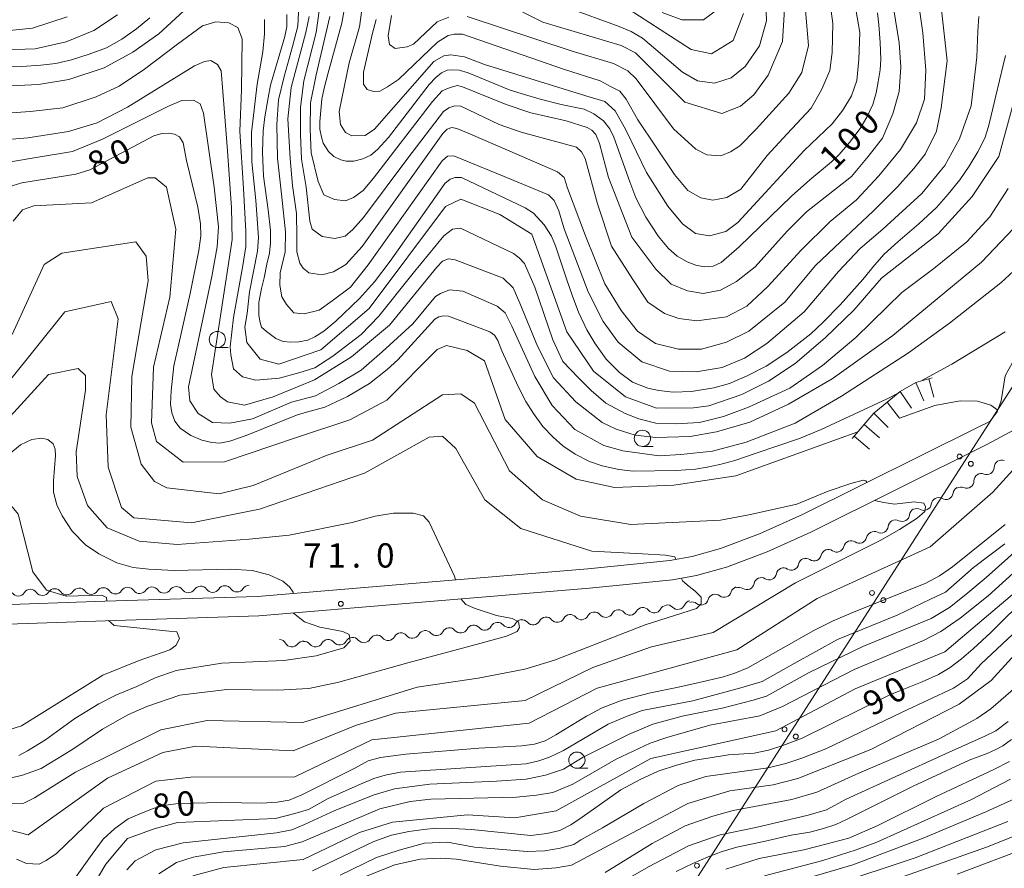
# Model space of a CAD drawing. Units: millimetres. Extents: x -70000 to -68000, y 30000 to 31500.
# Drawn here: x -68736 to -68584, y 30952 to 31083 of the extents above; entities that cross this region are included whole.
import ezdxf

# ---------------------------------------------------------------- set-up
doc = ezdxf.new("R2010")
doc.units = ezdxf.units.MM
for name, color, linetype, lineweight in [('210100_道路縁（街区線）', 7, 'Continuous', 15), ('426500_送電線', 7, 'Continuous', 9), ('510200_一条河川、細流', 7, 'Continuous', 15), ('633100_広葉樹林', 7, 'Continuous', 9), ('710100_等高線（計曲線）', 7, 'Continuous', 20), ('710107_等高線（計曲線）（注記）', 7, 'Continuous', 0), ('710200_等高線（主曲線）', 7, 'Continuous', 9), ('720111_土がけ（崩土）上', 7, 'Continuous', 9), ('720199_土がけ（崩土）中', 7, 'Continuous', 9), ('731200_図化機測定による標高点', 7, 'Continuous', 20), ('731207_図化機測定による標高点（注記）', 7, 'Continuous', 20)]:
    doc.layers.add(name, color=color, linetype=linetype, lineweight=lineweight)
doc.styles.add('Style-WORKING', font='txt')

msp = doc.modelspace()

# ---------------------------------------------------------------- linework, layer by layer
at = {"layer": '210100_道路縁（街区線）', "flags": 128}
for points in [[(-68566.17, 31036.22), (-68580.11, 31031.86), (-68581.89, 31030.96), (-68583.17, 31029.73), (-68584.27, 31027.71), (-68584.93, 31023.84), (-68585.51, 31022.11), (-68586.63, 31020.66), (-68588.43, 31019.78), (-68615.55, 31006.29), (-68622.16, 31003.29), (-68628.17, 31001.04), (-68632.57, 30999.79), (-68636.02, 30999.21), (-68648.67, 30997.93), (-68676.33, 30995.59), (-68699.58, 30993.64), (-68723.14, 30992.9), (-68758.02, 30991.7), (-68765.72, 30990.63), (-68768.27, 30990)], [(-68587.09, 31017.1), (-68579.37, 31021.28), (-68576.63, 31022.47), (-68563.18, 31026.67)], [(-68587.09, 31017.1), (-68614.26, 31003.58), (-68621.01, 31000.52), (-68627.24, 30998.18), (-68631.91, 30996.86), (-68635.61, 30996.23), (-68648.39, 30994.94), (-68676.08, 30992.6), (-68699.4, 30990.64), (-68723.04, 30989.9), (-68757.76, 30988.71), (-68765.15, 30987.68), (-68768.27, 30986.92)]]:
    msp.add_lwpolyline(points, dxfattribs=at)
at = {"layer": '426500_送電線'}
msp.add_line((-68489.18, 31172.47), (-68682.08, 30871.88), dxfattribs=at)
for centre in [(-68591.317, 31015.23), (-68589.578, 31014.107), (-68604.819, 30994.189), (-68603.08, 30993.067), (-68618.322, 30973.149), (-68616.582, 30972.027), (-68631.824, 30952.109)]:
    msp.add_circle(centre, 0.375, dxfattribs=at)
at = {"layer": '510200_一条河川、細流', "extrusion": (0, 0, -1)}
for centre, start, end in [((68584.853382, 31013.558975), 0.09755, 56.267911), ((68584.887215, 31013.570905), 58.276397, 114.446758), ((68587.972044, 31011.476562), 0.09755, 56.267911), ((68587.972044, 31011.476562), 56.267911, 112.438272), ((68591.205777, 31009.435418), 7.29191, 63.462272), ((68591.090706, 31009.394148), 56.267911, 112.438272), ((68594.560678, 31007.759967), 7.29191, 63.462272), ((68594.560678, 31007.759967), 63.462272, 119.632633), ((68597.914429, 31006.130109), 5.274867, 61.445228), ((68597.91558, 31006.084515), 63.462272, 119.632633), ((68601.208281, 31004.337614), 5.274867, 61.445228), ((68601.208281, 31004.337614), 61.445228, 117.615589), ((68604.502133, 31002.545119), 61.445228, 117.615589), ((68608.057433, 31001.126534), 12.535422, 68.705783), ((68608.057433, 31001.126534), 68.705783, 124.876144), ((68604.563453, 31002.488373), 12.535422, 68.705783), ((68611.551413, 30999.764694), 12.535422, 68.705783), ((68611.551413, 30999.764694), 68.705783, 124.876144), ((68615.029395, 30998.431043), 10.203844, 66.374205), ((68615.045392, 30998.402855), 68.705783, 124.876144), ((68618.465079, 30996.928187), 10.203844, 66.374205), ((68618.465079, 30996.928187), 66.374205, 122.544566), ((68621.900763, 30995.425332), 10.203844, 66.374205), ((68621.900763, 30995.425332), 66.374205, 122.544566), ((68734.603141, 30993.619966), 32.46151, 88.631871), ((68734.603141, 30993.619966), 88.631871, 144.802232), ((68730.854211, 30993.709502), 32.46151, 88.631871), ((68730.854211, 30993.709502), 88.631871, 144.802232), ((68727.10528, 30993.799037), 32.46151, 88.631871), ((68727.11013, 30993.806213), 89.061167, 145.231528), ((68723.360634, 30993.867657), 32.890806, 89.061167), ((68723.360634, 30993.867657), 89.061167, 145.231528), ((68719.611137, 30993.9291), 32.890806, 89.061167), ((68719.611137, 30993.9291), 89.061167, 145.231528), ((68715.86164, 30993.990544), 32.890806, 89.061167), ((68715.86164, 30993.990544), 89.061167, 145.231528), ((68712.112144, 30994.051988), 32.890806, 89.061167), ((68712.112144, 30994.051988), 89.061167, 145.231528), ((68708.362647, 30994.113432), 32.890806, 89.061167), ((68708.362647, 30994.113432), 89.061167, 145.231528), ((68704.613151, 30994.174875), 32.890806, 89.061167), ((68704.613151, 30994.174875), 89.061167, 145.231528), ((68700.863654, 30994.236319), 32.890806, 89.061167), ((68625.441612, 30994.037525), 15.39469, 71.565051), ((68625.336447, 30993.922476), 66.374205, 122.544566), ((68628.999174, 30992.851671), 15.39469, 71.565051), ((68628.999174, 30992.851671), 71.565051, 127.735412), ((68643.907823, 30990.462577), 28.51158, 84.681941), ((68643.907823, 30990.462577), 84.681941, 140.852302), ((68640.173964, 30990.810144), 28.51158, 84.681941), ((68640.173964, 30990.810144), 84.681941, 140.852302), ((68636.440106, 30991.157711), 28.51158, 84.681941), ((68636.392112, 30991.204412), 79.765197, 135.935558), ((68632.701783, 30991.870722), 23.594836, 79.765197), ((68632.556737, 30991.665817), 71.565051, 127.735412), ((68658.818209, 30988.944909), 27.380813, 83.551174), ((68658.821128, 30988.933387), 83.930479, 140.10084), ((68655.092149, 30989.329894), 27.760118, 83.930479), ((68655.092149, 30989.329894), 83.930479, 140.10084), ((68651.36317, 30989.726401), 27.760118, 83.930479), ((68651.36317, 30989.726401), 83.930479, 140.10084), ((68647.634191, 30990.122907), 27.760118, 83.930479), ((68647.641681, 30990.115011), 84.681941, 140.852302), ((68669.997025, 30987.681356), 27.380813, 83.551174), ((68669.997025, 30987.681356), 83.551174, 139.721535), ((68666.270753, 30988.10254), 27.380813, 83.551174), ((68666.270753, 30988.10254), 83.551174, 139.721535), ((68662.544481, 30988.523724), 27.380813, 83.551174), ((68662.544481, 30988.523724), 83.551174, 139.721535), ((68696.253041, 30985.873508), 93.930176, 150.100537), ((68688.682786, 30985.864979), 29.621998, 85.792359), ((68688.670827, 30985.863722), 84.714377, 140.884738), ((68684.936772, 30986.209175), 28.544015, 84.714377), ((68684.936772, 30986.209175), 84.714377, 140.884738), ((68681.202718, 30986.554628), 28.544015, 84.714377), ((68681.202718, 30986.554628), 84.714377, 140.884738), ((68677.468663, 30986.90008), 28.544015, 84.714377), ((68677.468663, 30986.90008), 84.714377, 140.884738), ((68673.734609, 30987.245533), 28.544015, 84.714377), ((68673.723298, 30987.260172), 83.551174, 139.721535), ((68692.51186, 30985.61648), 37.759814, 93.930176), ((68692.422679, 30985.589837), 85.792359, 141.962721)]:
    msp.add_arc(centre, 1.127969, start, end, dxfattribs=at)
at = {"layer": '510200_一条河川、細流'}
for centre, start, end in [((-68587.11119, 31013.56382), 247.61248, 359.851697), ((-68590.229852, 31011.481406), 247.61248, 359.851697), ((-68593.445202, 31009.722983), 240.41812, 352.657337), ((-68596.800104, 31008.047531), 240.41812, 352.657337), ((-68600.162588, 31006.338675), 242.435164, 354.67438), ((-68603.45644, 31004.54618), 242.435164, 354.67438), ((-68606.767227, 31002.979393), 235.174609, 347.413826), ((-68610.261207, 31001.617553), 235.174609, 347.413826), ((-68613.755186, 31000.255714), 235.174609, 347.413826), ((-68617.25132, 30998.832001), 237.506187, 349.745404), ((-68620.687004, 30997.329146), 237.506187, 349.745404), ((-68721.506494, 30995.156023), 214.819225, 327.058441), ((-68717.756998, 30995.217466), 214.819225, 327.058441), ((-68714.007501, 30995.27891), 214.819225, 327.058441), ((-68710.258005, 30995.340354), 214.819225, 327.058441), ((-68706.508508, 30995.401798), 214.819225, 327.058441), ((-68702.759012, 30995.463241), 214.819225, 327.058441), ((-68624.122688, 30995.82629), 237.506187, 349.745404), ((-68736.507639, 30994.832653), 215.248521, 327.487737), ((-68732.758708, 30994.922189), 215.248521, 327.487737), ((-68729.009777, 30995.011724), 215.248521, 327.487737), ((-68725.255991, 30995.094579), 214.819225, 327.058441), ((-68631.175711, 30993.45201), 232.31534, 344.554557), ((-68627.618149, 30994.637864), 232.31534, 344.554557), ((-68638.423615, 30992.236326), 219.198451, 331.437667), ((-68634.770439, 30992.775366), 224.115194, 336.354411), ((-68653.360654, 30990.778909), 219.949913, 332.189129), ((-68649.631676, 30991.175416), 219.949913, 332.189129), ((-68645.891331, 30991.541193), 219.198451, 331.437667), ((-68642.157473, 30991.88876), 219.198451, 331.437667), ((-68668.275162, 30989.141803), 220.329218, 332.568435), ((-68664.548889, 30989.562987), 220.329218, 332.568435), ((-68660.822617, 30989.984171), 220.329218, 332.568435), ((-68657.089633, 30990.382403), 219.949913, 332.189129), ((-68683.185616, 30987.634366), 219.166015, 331.405232), ((-68679.451561, 30987.979819), 219.166015, 331.405232), ((-68675.717507, 30988.325271), 219.166015, 331.405232), ((-68672.001434, 30988.720618), 220.329218, 332.568435), ((-68694.296239, 30986.999849), 209.950216, 322.189433), ((-68690.64502, 30986.981831), 218.088032, 330.327249), ((-68686.91967, 30987.288913), 219.166015, 331.405232)]:
    msp.add_arc(centre, 1.129844, start, end, dxfattribs=at)
at = {"layer": '633100_広葉樹林'}
for p, q in [((-68705.79, 31032.04), (-68704.123, 31032.04)), ((-68640.23, 31016.79), (-68638.563, 31016.79)), ((-68650.33, 30967.14), (-68648.663, 30967.14))]:
    msp.add_line(p, q, dxfattribs=at)
for centre in [(-68705.79, 31033.29), (-68640.23, 31018.04), (-68650.33, 30968.39)]:
    msp.add_circle(centre, 1.249875, dxfattribs=at)
at = {"layer": '710100_等高線（計曲線）', "flags": 128}
for points in [[(-68621.55, 31094.76), (-68621.09, 31082.44), (-68622.16, 31078.58), (-68624.36, 31075.4), (-68626.56, 31073.66), (-68629.12, 31072.84), (-68631.73, 31073.2), (-68634.03, 31074.53), (-68640.23, 31079.76), (-68641.97, 31080.81), (-68643.81, 31081.57), (-68651.99, 31084.59)], [(-68739.24, 31075.38), (-68735.94, 31075.43), (-68733.03, 31075.61), (-68730.68, 31075.86), (-68728.27, 31076.46), (-68725.54, 31077.31), (-68722.87, 31078.31), (-68720.5, 31079.64), (-68718.26, 31081.2), (-68716.17, 31082.91)], [(-68695.05, 31083.42), (-68695.08, 31081.57), (-68695.4, 31080.05), (-68697.57, 31072.54), (-68697.96, 31070.56), (-68698.45, 31067.65), (-68698.74, 31065.48), (-68698.84, 31062.15), (-68698.67, 31058.51), (-68697.96, 31053.32), (-68697.6, 31050.11), (-68697.57, 31048.22), (-68697.74, 31046.63), (-68698.13, 31044.89), (-68698.56, 31042.79), (-68698.99, 31041.18), (-68699.38, 31039.01), (-68699.41, 31036.98), (-68699.2, 31035.92), (-68698.95, 31035.21), (-68698.2, 31034.5), (-68696.75, 31033.43), (-68695.61, 31032.97), (-68694.44, 31032.9), (-68693.2, 31032.93), (-68691.82, 31033.18), (-68690.75, 31033.68), (-68689.37, 31034.57), (-68687.49, 31036.1), (-68683.87, 31039.63), (-68681.56, 31042.17), (-68679.11, 31045.4), (-68672.22, 31055.13), (-68670.7, 31057.35), (-68669.88, 31058.03), (-68669.13, 31058.31), (-68668.14, 31058.31), (-68658.31, 31053.59), (-68657.03, 31052.77), (-68655.36, 31051), (-68654.23, 31049.22), (-68653.62, 31047.75), (-68651.88, 31042.49), (-68651.07, 31040.13), (-68650.07, 31037.53), (-68648.79, 31034.76), (-68647.59, 31032.74), (-68645.81, 31030.27), (-68643.75, 31028.18), (-68641.77, 31026.72), (-68639.42, 31025.76), (-68637.72, 31025.41), (-68635.48, 31025.19), (-68632.68, 31025.25), (-68629.24, 31025.81), (-68626.79, 31026.52), (-68624.09, 31027.66), (-68621.14, 31029.19), (-68617.95, 31031.28), (-68614.26, 31034.18), (-68612.34, 31035.95), (-68609.71, 31038.62), (-68606.23, 31042.56), (-68604.42, 31044.78), (-68602.97, 31046.45), (-68600.84, 31048.37), (-68597.61, 31051.14), (-68594.88, 31053.64), (-68593.06, 31055.7), (-68591.26, 31057.94), (-68589.84, 31060.03), (-68588.49, 31062.25), (-68587.42, 31064.35), (-68586.85, 31066.16), (-68586.43, 31067.86), (-68585.75, 31070.87), (-68584.58, 31075.63), (-68584.26, 31077.1)], [(-68603.96, 31083.7), (-68603.79, 31081.82), (-68603.54, 31079.14), (-68603.47, 31076.51), (-68603.57, 31074.91), (-68603.86, 31073.07), (-68604.18, 31071.33), (-68604.71, 31069.53), (-68605.6, 31067.58), (-68606.66, 31065.84), (-68608.29, 31063.71), (-68609.89, 31061.81), (-68611.06, 31060.71), (-68614.43, 31057.94), (-68617.24, 31055.43), (-68625.33, 31047.59), (-68628.1, 31045.19), (-68629.34, 31044.62), (-68630.66, 31044.51), (-68631.97, 31044.76), (-68633.35, 31045.26), (-68634.88, 31046.15), (-68636.23, 31047.32), (-68637.76, 31049.2), (-68639.71, 31052.18), (-68641.23, 31055.13), (-68642.19, 31057.64), (-68644.64, 31064.49), (-68645.28, 31065.82), (-68646.24, 31067.03), (-68647.7, 31068.13), (-68649.19, 31068.84), (-68652.77, 31069.55), (-68656, 31070.39), (-68658.41, 31071.1), (-68660.62, 31071.77), (-68667.11, 31074.43), (-68668.5, 31074.86), (-68669.53, 31074.9), (-68670.34, 31074.83), (-68671.19, 31074.42), (-68672.08, 31073.71), (-68673.11, 31072.64), (-68679.39, 31064.47), (-68681.06, 31062.61), (-68682.13, 31061.72), (-68683.37, 31061.15), (-68684.75, 31060.8), (-68685.92, 31060.83), (-68686.74, 31061.01), (-68687.81, 31061.51), (-68688.66, 31062.29), (-68689.47, 31063.57), (-68689.72, 31064.49), (-68689.97, 31065.73), (-68689.97, 31066.91), (-68689.69, 31070.35), (-68689.33, 31072.06), (-68688.69, 31074.43), (-68686.56, 31082.09), (-68686.28, 31083.86)], [(-68600.78, 31025.01), (-68602.47, 31024.13), (-68612.66, 31019.38), (-68616, 31018), (-68622.67, 31015.75), (-68625.97, 31014.64), (-68628.28, 31014), (-68630.26, 31013.58), (-68632.04, 31013.29), (-68635.02, 31013.06), (-68641.66, 31012.99), (-68643.89, 31013.24), (-68646.45, 31013.81), (-68648.37, 31014.47), (-68650.6, 31015.6), (-68652.48, 31016.88), (-68653.98, 31018.2), (-68655.57, 31019.86), (-68657.03, 31021.85), (-68658.2, 31023.7), (-68659.41, 31026.06), (-68661.89, 31031.53), (-68662.53, 31033.16), (-68663.06, 31033.98), (-68663.74, 31034.48), (-68670.16, 31036.88), (-68670.94, 31036.95), (-68671.62, 31036.81), (-68672.22, 31036.45), (-68677.94, 31030.13), (-68679.57, 31028.66), (-68682.34, 31026.52), (-68685.71, 31024.5), (-68689.22, 31022.83), (-68692.03, 31022.07), (-68693.59, 31021.64), (-68701.33, 31018.48), (-68703.85, 31017.59), (-68705.41, 31017.31), (-68706.62, 31017.4), (-68708.18, 31017.75), (-68709.85, 31018.46), (-68711.51, 31019.6), (-68712.33, 31020.7), (-68712.79, 31021.98), (-68713.01, 31023.29), (-68712.93, 31025.35), (-68712.47, 31029.21), (-68711.73, 31032.61), (-68709.99, 31040.38), (-68708.64, 31047.03), (-68708.32, 31049.31), (-68708.39, 31051.15), (-68708.78, 31053.69), (-68710.56, 31060.92), (-68711.05, 31063.62), (-68711.62, 31064.54), (-68712.37, 31064.97), (-68713.26, 31065.11), (-68714.32, 31065.08), (-68715.6, 31064.69), (-68725.47, 31059.47), (-68727.59, 31058.81), (-68735.94, 31057.46), (-68737.96, 31056.86)], [(-68584.3, 31034.46), (-68592.53, 31029.51), (-68597.12, 31026.94)], [(-68737.92, 31015.57), (-68736.15, 31017.02), (-68734.41, 31017.84), (-68732.88, 31018.09), (-68731.92, 31017.84), (-68731.11, 31017.2), (-68730.79, 31016.38), (-68730.72, 31015.39), (-68731.07, 31011.48), (-68731.04, 31009.74), (-68730.54, 31007.79), (-68729.73, 31006.09), (-68728.16, 31003.72), (-68726.1, 31001.63), (-68724.04, 31000.24), (-68721.28, 30998.82), (-68718.76, 30998.11), (-68716.34, 30997.86), (-68712.44, 30997.65), (-68703.74, 30997.88), (-68700.4, 30997.63), (-68697.78, 30996.96), (-68695.68, 30996), (-68694.65, 30995.13), (-68694.09, 30994.31), (-68694.08, 30994.1)], [(-68727.92, 30949.93), (-68725.11, 30953.88), (-68723.37, 30956.19), (-68721.6, 30957.82), (-68719.54, 30959.31), (-68717.73, 30960.11), (-68715.53, 30960.96), (-68713.68, 30961.46), (-68711.84, 30961.71), (-68705.13, 30961.83), (-68698.95, 30961.73), (-68696.54, 30961.9), (-68694.73, 30962.19), (-68692.74, 30963.06), (-68684.5, 30967.21), (-68682.51, 30968.28), (-68680.63, 30968.81), (-68676.73, 30969.29), (-68665.48, 30970.25), (-68658.84, 30970.59), (-68656.89, 30970.87), (-68655.22, 30971.37), (-68653.59, 30972.29), (-68648.87, 30975.19), (-68646.42, 30976.47), (-68643.33, 30977.64), (-68639, 30978.79), (-68634.92, 30979.61), (-68631.47, 30980.39), (-68627.92, 30981.19), (-68625.97, 30981.79), (-68623.95, 30982.61), (-68613.79, 30988.4), (-68610.81, 30989.87), (-68607.3, 30991.36), (-68596.62, 30995.63), (-68594.41, 30996.85), (-68592.43, 30998.2), (-68584.3, 31004.73)], [(-68580.71, 30993.83), (-68586.46, 30988.11), (-68589.2, 30985.57), (-68591.01, 30984.01), (-68592.78, 30982.66), (-68594.59, 30981.6), (-68597.11, 30980.46), (-68600.41, 30979.11), (-68602.05, 30978.49), (-68615.57, 30971.78), (-68618.59, 30970.66), (-68620.79, 30969.95), (-68623.02, 30969.49), (-68626.93, 30969.2), (-68629.77, 30968.76), (-68632.15, 30968.37), (-68634.99, 30967.62), (-68637.79, 30966.7), (-68640.59, 30965.42), (-68643.54, 30963.79), (-68649.5, 30959.61), (-68651.28, 30958.41), (-68652.98, 30957.55), (-68654.97, 30957.06), (-68657.42, 30956.74), (-68666.61, 30957.68), (-68669.52, 30957.86), (-68672.04, 30957.89), (-68673.96, 30957.71), (-68676.23, 30957.38), (-68678.93, 30956.81), (-68681.63, 30955.81), (-68691.11, 30951.3)], [(-68694.02, 30991.04), (-68692.35, 30989.73), (-68689.97, 30988.91), (-68686.44, 30988.25), (-68685.45, 30987.76), (-68685.29, 30986.77), (-68686.27, 30985.71), (-68690.54, 30984.48), (-68695.55, 30983.74), (-68705.07, 30983.33), (-68712.12, 30982.2), (-68715.38, 30981.1), (-68718.22, 30979.75), (-68721.35, 30978.45), (-68724.08, 30977.07), (-68727.77, 30974.8), (-68732.28, 30971.53), (-68735.05, 30969.81), (-68736.4, 30969.1)], [(-68694.02, 30991.09), (-68694.02, 30991.04)], [(-68635.02, 30951.2), (-68632.43, 30952.46), (-68630.09, 30953.49), (-68627.92, 30954.3), (-68625.65, 30954.98), (-68621.53, 30955.83), (-68617.31, 30956.81), (-68614.4, 30957.3), (-68612.31, 30957.84), (-68610.42, 30958.48), (-68608.65, 30959.29), (-68598.5, 30964.39), (-68589.84, 30968.38), (-68587.07, 30969.41), (-68585.75, 30970.02), (-68584.65, 30970.62), (-68583.31, 30971.56)], [(-68613.31, 30945.7), (-68587.18, 30954.94), (-68581.36, 30957.26)]]:
    msp.add_lwpolyline(points, dxfattribs=at)
at = {"layer": '710200_等高線（主曲線）', "flags": 128}
for points in [[(-68681.29, 31082.66), (-68681.87, 31080.55), (-68683.25, 31074.52), (-68683.25, 31072.71), (-68682.67, 31071.84), (-68681.72, 31071.54), (-68680.71, 31071.62), (-68679.54, 31072.27), (-68677.87, 31073.43), (-68671.85, 31079.17), (-68670.18, 31080.19), (-68669.24, 31080.41), (-68668, 31080.41), (-68652.25, 31074.96), (-68646.74, 31073.22), (-68645.07, 31072.27), (-68643.69, 31071.62), (-68642.74, 31070.38), (-68640.93, 31067.19), (-68635.27, 31058.76), (-68633.24, 31056.29), (-68631.2, 31055.13), (-68629.39, 31054.77), (-68627.21, 31055.2), (-68625.03, 31056.51), (-68620.97, 31061.67), (-68617.92, 31065.01), (-68614.22, 31069), (-68612.55, 31071.91), (-68611.31, 31074.81), (-68610.95, 31077.57), (-68610.88, 31082.07), (-68611.97, 31090.43)], [(-68598.31, 31089.97), (-68597, 31080.61), (-68596.5, 31074.87), (-68596.71, 31070.36), (-68597.95, 31066.73), (-68600.42, 31062.59), (-68603.75, 31058.53), (-68607.24, 31054.82), (-68611.3, 31051.48), (-68615.73, 31047.05), (-68620.88, 31041.46), (-68624.15, 31038.41), (-68627.27, 31036.81), (-68631.84, 31036.16), (-68634.6, 31036.52), (-68636.85, 31037.32), (-68639.39, 31039.06), (-68641.72, 31042.55), (-68644.98, 31047.71), (-68647.16, 31054.24), (-68649.05, 31061.21), (-68649.63, 31062.23), (-68650.42, 31062.96), (-68658.92, 31065.28), (-68662.33, 31066.44), (-68668.21, 31069.28), (-68669.15, 31069.35), (-68670.09, 31069.06), (-68670.89, 31068.48), (-68676.41, 31061.29), (-68683.23, 31052.14), (-68684.9, 31050.25), (-68686.06, 31049.23), (-68687.66, 31048.87), (-68689.62, 31049.16), (-68691.14, 31050.32), (-68691.51, 31051.56), (-68692.09, 31056.78), (-68692.81, 31061.14), (-68692.96, 31064.92), (-68692.96, 31069.13), (-68692.45, 31073.2), (-68690.56, 31080.68), (-68690.06, 31084.02)], [(-68706.48, 31088.16), (-68714.83, 31080.46), (-68718.82, 31077.63), (-68723.25, 31075.23), (-68728.69, 31073.42), (-68733.34, 31072.62), (-68739.8, 31072.33), (-68743.35, 31072.48), (-68744.59, 31072.18), (-68745.97, 31071.53), (-68748.8, 31069.21), (-68749.3, 31068.34), (-68749.59, 31067.32), (-68749.59, 31058.02), (-68749.81, 31054.25), (-68750.25, 31050.61), (-68751.48, 31045.46), (-68754.75, 31038.05), (-68757.8, 31033.55), (-68761.64, 31029.63), (-68765.2, 31027.52), (-68768.27, 31026.29)], [(-68691.63, 31083.15), (-68692.14, 31080.68), (-68694.39, 31072.18), (-68694.9, 31067.32), (-68694.53, 31061.22), (-68694.17, 31057.07), (-68693.59, 31052.72), (-68693.52, 31049.16), (-68693.52, 31046.84), (-68693.08, 31045.09), (-68692.57, 31044.29), (-68691.7, 31043.57), (-68689.67, 31043.28), (-68687.86, 31043.71), (-68685.97, 31044.88), (-68683.43, 31047.63), (-68671.02, 31065.06), (-68670.36, 31065.72), (-68669.64, 31066.01), (-68668.84, 31065.86), (-68667.1, 31065.14), (-68657.23, 31060.85), (-68653.31, 31059.18), (-68652.29, 31058.31), (-68651.78, 31056.64), (-68649.02, 31049.31), (-68646.05, 31041.9), (-68643.51, 31037.76), (-68640.97, 31034.56), (-68638.21, 31032.67), (-68634.65, 31031.8), (-68631.1, 31031.8), (-68627.25, 31032.89), (-68623.84, 31034.56), (-68618.25, 31039.06), (-68613.53, 31044.73), (-68609.68, 31048.36), (-68604.67, 31053.08), (-68600.9, 31056.86), (-68598.36, 31059.69), (-68596.62, 31061.87), (-68594.88, 31065.43), (-68594.15, 31069.06), (-68593.22, 31076.3), (-68594.5, 31087.89)], [(-68683.5, 31084.16), (-68683.86, 31081.55), (-68685.46, 31075.96), (-68686.98, 31068.48), (-68686.77, 31066.44), (-68686.04, 31065.21), (-68685.03, 31064.7), (-68682.99, 31064.77), (-68681.54, 31065.72), (-68672.4, 31076.18), (-68670.87, 31077.05), (-68669.78, 31077.19), (-68667.68, 31076.9), (-68664.56, 31075.74), (-68648.95, 31070.87), (-68646.05, 31070), (-68644.45, 31068.55), (-68642.78, 31065.64), (-68639.59, 31059.04), (-68636.32, 31053.88), (-68634.07, 31051.12), (-68632.04, 31049.67), (-68629.86, 31049.31), (-68627.39, 31049.96), (-68625.51, 31051.34), (-68615.27, 31062.45), (-68610.99, 31066.59), (-68609.32, 31068.7), (-68608.01, 31070.87), (-68607.14, 31073.27), (-68606.85, 31076.47), (-68606.71, 31080.68), (-68607.87, 31087.5)], [(-68618.14, 31086.76), (-68618.61, 31079.29), (-68620.83, 31074.05), (-68623.04, 31071.03), (-68625.11, 31069.28), (-68627.96, 31068.16), (-68633.67, 31069.91), (-68641.3, 31077.52), (-68643.52, 31078.63), (-68655.58, 31082.27), (-68661.93, 31085.45)], [(-68601.48, 31084.16), (-68600.61, 31079.08), (-68600.39, 31075.3), (-68600.61, 31071.53), (-68601.63, 31068.11), (-68603.22, 31064.34), (-68605.4, 31061.51), (-68608.01, 31058.46), (-68614.91, 31053.01), (-68617.89, 31050.03), (-68622.82, 31044.51), (-68625.73, 31042.26), (-68628.19, 31040.88), (-68630.88, 31040.37), (-68633.27, 31040.81), (-68635.81, 31041.82), (-68638.14, 31044.15), (-68641.84, 31049.09), (-68645.47, 31058.31), (-68646.85, 31063.54), (-68647.43, 31064.92), (-68648.01, 31065.57), (-68648.73, 31066.01), (-68652, 31067.02), (-68657.44, 31068.26), (-68661.22, 31069.57), (-68667.97, 31072.25), (-68668.77, 31072.47), (-68669.86, 31072.18), (-68671.09, 31071.67), (-68672.61, 31070), (-68681.69, 31058.16), (-68683.28, 31056.28), (-68684.81, 31055.19), (-68686.04, 31054.68), (-68687.71, 31054.9), (-68689.38, 31055.62), (-68690.25, 31057.66), (-68691.34, 31062.09), (-68691.49, 31065.72), (-68691.41, 31069.79), (-68690.54, 31074.14), (-68688.44, 31083.15)], [(-68615.13, 31084.67), (-68614.62, 31078.64), (-68615.64, 31074.5), (-68617.67, 31071.31), (-68622.68, 31065.72), (-68625.22, 31063.18), (-68626.67, 31062.23), (-68628.12, 31061.65), (-68630.3, 31061.8), (-68631.97, 31062.67), (-68635.45, 31065.79), (-68641.18, 31073.49), (-68642.49, 31074.72), (-68644.67, 31075.88), (-68651.2, 31077.85), (-68667.24, 31083.15)], [(-68624.64, 31083.58), (-68626.23, 31079.44), (-68629.56, 31077.38), (-68632.73, 31078.01), (-68642.26, 31084.19)], [(-68628.45, 31084.37), (-68630.83, 31082.62), (-68634.16, 31082.61), (-68637.18, 31083.72)], [(-68768.27, 31034.44), (-68766.34, 31035.14), (-68763.73, 31037.1), (-68760.82, 31039.64), (-68758.07, 31043.71), (-68755.96, 31048.58), (-68754.8, 31052.79), (-68753.78, 31061.94), (-68753.71, 31069.06), (-68753.57, 31071.38), (-68752.99, 31073.41), (-68751.17, 31075.3), (-68749.07, 31077.05), (-68747.18, 31078.06), (-68745.15, 31078.06), (-68740.07, 31077.92), (-68733.9, 31078.14), (-68729.11, 31079.23), (-68724.82, 31080.97), (-68721.19, 31083.36)], [(-68768.27, 31039.33), (-68766.46, 31040.15), (-68764.14, 31041.68), (-68761.46, 31045.09), (-68758.99, 31049.45), (-68757.17, 31055.7), (-68755.79, 31063.98), (-68755.65, 31070.37), (-68755.94, 31074), (-68755.65, 31075.74), (-68755.14, 31076.61), (-68751.22, 31080.24), (-68750.13, 31080.82), (-68748.39, 31081.26), (-68745.85, 31080.9), (-68739.9, 31080.75), (-68734.31, 31081.33), (-68728.94, 31083.07)], [(-68582.11, 31072.97), (-68585.28, 31061.53), (-68589.39, 31055.33), (-68594.62, 31049.61), (-68603.34, 31042.77), (-68607.62, 31037.84), (-68612.06, 31033.55), (-68616.65, 31029.57), (-68620.78, 31026.87), (-68624.9, 31024.8), (-68629.98, 31023.04), (-68632.36, 31022.73), (-68638.07, 31022.72), (-68642.83, 31024.46), (-68647.75, 31028.43), (-68651.88, 31034.46), (-68657.29, 31049.55), (-68662.21, 31052.56), (-68668.24, 31054.94), (-68670.62, 31053.82), (-68682.35, 31038.08), (-68689.8, 31031.72), (-68696.3, 31029.49), (-68699.16, 31030.28), (-68701.22, 31032.82), (-68701.54, 31035.21), (-68701.18, 31037.32), (-68700.82, 31040.67), (-68699.58, 31046.91), (-68699.44, 31049.02), (-68699.87, 31054.75), (-68700.46, 31060.71), (-68700.53, 31065.21), (-68699.66, 31072.69), (-68698.79, 31077.7), (-68698.5, 31080.46), (-68698.5, 31082.64)], [(-68693.25, 31083.8), (-68693.39, 31081.62), (-68694.19, 31078.5), (-68695.5, 31073.85), (-68696.37, 31070.29), (-68696.59, 31066.44), (-68696.52, 31061.29), (-68695.86, 31055.26), (-68695.28, 31049.88), (-68695.35, 31046.84), (-68696.08, 31043.57), (-68696.15, 31041.68), (-68695.86, 31039.86), (-68695.14, 31038.7), (-68693.98, 31037.39), (-68692.38, 31037.25), (-68690.06, 31037.83), (-68688.1, 31039.28), (-68685.26, 31041.39), (-68682.51, 31044.8), (-68671.11, 31060.85), (-68670.31, 31061.58), (-68669.3, 31061.65), (-68668.06, 31061.14), (-68661.53, 31058.45), (-68654.71, 31055.62), (-68653.84, 31054.75), (-68653.11, 31053.15), (-68652.31, 31050.39), (-68648.61, 31040.66), (-68646.29, 31036.09), (-68643.97, 31032.89), (-68640.34, 31029.84), (-68636.05, 31028.39), (-68631.92, 31028.32), (-68627.92, 31028.97), (-68624.51, 31030.42), (-68621.03, 31032.67), (-68615.29, 31037.54), (-68610, 31043.78), (-68606.66, 31047.34), (-68603.17, 31050.32), (-68597.15, 31055.84), (-68593.59, 31060.13), (-68591.34, 31064.26), (-68589.53, 31069.35), (-68588.66, 31076.83), (-68588.51, 31080.89), (-68588.37, 31083.15)], [(-68670.07, 31083), (-68671.89, 31082.28), (-68675.52, 31078.86), (-68676.53, 31078.43), (-68678.35, 31078.21), (-68679.22, 31078.79), (-68679.44, 31080.17), (-68678.93, 31083.29)], [(-68583.81, 31056.57), (-68586.64, 31052.21), (-68590.2, 31048.36), (-68595.28, 31044.22), (-68600.22, 31040.52), (-68602.54, 31038.27), (-68607.33, 31033.62), (-68612.48, 31029.26), (-68617.49, 31025.78), (-68623.88, 31022.87), (-68627.73, 31021.42), (-68631.43, 31020.48), (-68635.13, 31020.26), (-68638.18, 31020.4), (-68640.79, 31021.06), (-68642.9, 31021.86), (-68645.87, 31023.45), (-68648.12, 31025.41), (-68650.08, 31027.38), (-68652.48, 31029.92), (-68654.07, 31033.26), (-68656.83, 31041.39), (-68658.43, 31045.02), (-68659.23, 31045.89), (-68660.1, 31046.55), (-68668.3, 31050.47), (-68669.53, 31050.32), (-68670.84, 31049.31), (-68675.56, 31043.5), (-68680.86, 31036.89), (-68683.62, 31034.06), (-68687.97, 31030.72), (-68690.73, 31028.9), (-68693.2, 31028.17), (-68696.25, 31027.3), (-68699.87, 31027.01), (-68701.91, 31027.52), (-68703.29, 31028.75), (-68703.72, 31030.93), (-68703.79, 31032.17), (-68703.29, 31036.67), (-68701.84, 31044.73), (-68701.4, 31047.64), (-68701.4, 31049.96), (-68701.76, 31056.57), (-68702.34, 31065.43), (-68702.05, 31071.82), (-68701.98, 31079.66), (-68702.63, 31081.41), (-68704.01, 31082.13), (-68706.04, 31082.28), (-68708.08, 31081.7), (-68711.92, 31078.87), (-68717.01, 31075.02), (-68720.92, 31072.4), (-68724.48, 31070.73), (-68729.63, 31069.06), (-68734.64, 31068.48), (-68743.35, 31067.83)], [(-68740.01, 31063.98), (-68735.01, 31064.41), (-68728.76, 31065.36), (-68724.34, 31066.74), (-68719.62, 31069.13), (-68709.31, 31075.52), (-68707.79, 31076.18), (-68706.77, 31076.32), (-68705.75, 31075.74), (-68705.17, 31074.73), (-68704.96, 31071.53), (-68704.23, 31062.38), (-68703.58, 31053.59), (-68703.5, 31048.73), (-68704.01, 31045.31), (-68706.12, 31031.59), (-68706.7, 31027.88), (-68706.34, 31025.63), (-68705.32, 31024.47), (-68704.23, 31023.67), (-68701.62, 31023.16), (-68697.19, 31024.47), (-68690.8, 31027.09), (-68685.07, 31030.64), (-68679.26, 31035.51), (-68671.93, 31044.44), (-68671.06, 31045.39), (-68670.12, 31045.75), (-68669.1, 31045.6), (-68661.7, 31042.77), (-68660.17, 31041.25), (-68659.15, 31038.92), (-68656.4, 31032.24), (-68653.93, 31027.38), (-68650.52, 31023.67), (-68646.45, 31020.48), (-68644.28, 31019.46), (-68641.37, 31018.52), (-68638.18, 31018.15), (-68632.88, 31018.3), (-68628.81, 31019.02), (-68623.66, 31020.55), (-68617.71, 31023.31), (-68610.96, 31027.23), (-68601.6, 31033.91), (-68587.95, 31045.24), (-68583.01, 31050.4)], [(-68737.98, 31060.64), (-68733.41, 31061.44), (-68728.11, 31062.31), (-68723.47, 31064.2), (-68713.3, 31069.28), (-68711.27, 31070.15), (-68709.46, 31070.22), (-68708.44, 31069.64), (-68707.93, 31068.19), (-68706.26, 31056.79), (-68705.61, 31050.69), (-68705.83, 31047.57), (-68706.62, 31042.99), (-68710.25, 31026), (-68710.04, 31023.82), (-68708.73, 31021.86), (-68706.55, 31020.48), (-68703.87, 31020.4), (-68700.38, 31021.06), (-68694.36, 31023.6), (-68690.66, 31024.62), (-68687.03, 31026.5), (-68683.62, 31028.54), (-68680.35, 31031.37), (-68675.63, 31035.73), (-68672.15, 31039.94), (-68671.35, 31040.38), (-68669.97, 31040.96), (-68667.94, 31040.74), (-68662.64, 31038.41), (-68661.41, 31037.4), (-68660.39, 31035.36), (-68656.83, 31027.59), (-68654.15, 31023.09), (-68650.66, 31019.39), (-68646.16, 31016.92), (-68643.26, 31016.12), (-68637.67, 31015.32), (-68634.33, 31015.54), (-68629.4, 31016.05), (-68624.24, 31017.43), (-68616.69, 31020.4), (-68609.51, 31024.54), (-68599.2, 31031.22), (-68592.89, 31035.8), (-68584.98, 31042.04), (-68578.95, 31047.57)], [(-68607, 31019.02), (-68625.84, 31012.25), (-68635.36, 31010.81), (-68644.56, 31010.48), (-68650.43, 31011.75), (-68656.46, 31015.23), (-68661.39, 31020.95), (-68664.57, 31030), (-68667.27, 31031.59), (-68670.44, 31032.38), (-68671.87, 31031.74), (-68679.64, 31023.95), (-68685.34, 31020.92), (-68693.59, 31018.19), (-68704.69, 31014.39), (-68711.04, 31014.38), (-68715.17, 31017.56), (-68715.96, 31020.42), (-68715.65, 31029), (-68713.13, 31039.8), (-68712.19, 31050.29), (-68713.62, 31056.8), (-68715.37, 31058.23), (-68716.48, 31058.23), (-68725.2, 31054.4), (-68734.09, 31053.92), (-68735.83, 31053.28), (-68737.26, 31051.53)], [(-68737.4, 31034.06), (-68732.49, 31044.86), (-68729.79, 31046.61), (-68718.37, 31048.37), (-68716.78, 31046.15), (-68716.46, 31042.34), (-68718.99, 31027.56), (-68719.14, 31019.78), (-68717.54, 31014.06), (-68715.48, 31011.36), (-68713.57, 31010.41), (-68705.48, 31009.47), (-68700.25, 31010.74), (-68694.86, 31012.97), (-68688.83, 31015.44), (-68681.85, 31017.75), (-68671.07, 31024.75), (-68668.21, 31024.91), (-68666.15, 31023.48), (-68660.74, 31013.01), (-68655.66, 31008.56), (-68649.79, 31006.03), (-68642.01, 31004.76), (-68628.21, 31005.41), (-68623.54, 31006.27), (-68616.43, 31007.87), (-68611.57, 31009.9), (-68608.08, 31011.06), (-68606.2, 31011.57), (-68605.76, 31011.5), (-68605.6, 31011.24)], [(-68768.27, 31001.96), (-68761.8, 31004.01), (-68754.5, 31008.31), (-68746.42, 31016.26), (-68729.31, 31037.56), (-68722.17, 31039.16), (-68721.06, 31036.46), (-68722.95, 31021.68), (-68722.62, 31013.58), (-68720.55, 31007.39), (-68718.64, 31005.8), (-68709.76, 31005.01), (-68699.29, 31007.09), (-68683.11, 31012.67), (-68673.12, 31018.24), (-68671.06, 31018.4), (-68669, 31016.49), (-68664.55, 31008.55), (-68658.99, 31004.11), (-68648.04, 31000.63), (-68640.23, 31000.21), (-68636.67, 30999.99), (-68635.22, 30999.78), (-68635.09, 30999.36)], [(-68669.04, 30996.21), (-68669.2, 30996.78), (-68673.12, 31005.13), (-68673.99, 31006.08), (-68675.59, 31006.52), (-68678.64, 31006.52), (-68681.47, 31006.01), (-68685.01, 31005.04), (-68694.69, 31003.12), (-68700.87, 31002.48), (-68711.98, 31001.68), (-68717.85, 31002.15), (-68722.77, 31004.21), (-68725.79, 31007.7), (-68727.38, 31012.14), (-68727.54, 31015.96), (-68726.12, 31025.49), (-68726.12, 31027.72), (-68727.24, 31028.82), (-68731.84, 31027.87), (-68738.81, 31020.24)], [(-68585.41, 31022.39), (-68586.51, 31023.18), (-68588.54, 31023.77), (-68591.23, 31023.84), (-68595.15, 31023.11), (-68600.59, 31021.15)], [(-68736.75, 30953.12), (-68735.23, 30952.46), (-68733.27, 30952.32), (-68732.18, 30952.9), (-68730.58, 30953.99), (-68723.36, 30961), (-68715.27, 30965.13), (-68709.88, 30965.77), (-68693.85, 30965.79), (-68681.96, 30971.52), (-68657.69, 30974.09), (-68647.22, 30979.5), (-68625.65, 30985.4), (-68613.29, 30993.35), (-68595.84, 31001.32), (-68586.17, 31009.74), (-68581.58, 31014.83), (-68579.84, 31016.21), (-68577.8, 31018.17), (-68577.66, 31019.12), (-68578.31, 31019.7), (-68579.91, 31019.84), (-68581.79, 31019.77), (-68581.95, 31019.88)], [(-68604.45, 31008.46), (-68603.02, 31008.14), (-68601.38, 31007.9), (-68598.33, 31008.25), (-68596.81, 31008.02), (-68596.57, 31007.49), (-68596.69, 31006.73), (-68597.86, 31005.73), (-68600.56, 31003.98), (-68603.58, 31002.27), (-68612, 30998.06), (-68616.62, 30995.73), (-68629.3, 30988.1), (-68638.82, 30985.86), (-68647.86, 30982.68), (-68658.33, 30977.58), (-68678.32, 30975.66), (-68684.5, 30973.74), (-68694.09, 30969.82), (-68709.09, 30970.54), (-68714.17, 30969.58), (-68722.73, 30965.6), (-68734.94, 30956.85), (-68737.95, 30957.65)], [(-68722.81, 30992.91), (-68722.86, 30993.5), (-68723.58, 30993.86), (-68729.1, 30993.71), (-68732.15, 30994.59), (-68734.25, 30997.42), (-68736.5, 31006.35), (-68737.37, 31007.44), (-68738.03, 31007.95), (-68739.33, 31007.95), (-68740.64, 31007.22), (-68747.97, 31002.14), (-68754.5, 30998.14), (-68760.89, 30995.24), (-68766.41, 30993.28), (-68768.27, 30992.9)], [(-68584.32, 31001.74), (-68589.18, 30998.11), (-68593.47, 30994.33), (-68595.79, 30993.24), (-68600.94, 30990.77), (-68610.16, 30987), (-68616.84, 30983.29), (-68621.78, 30980.53), (-68625.04, 30979.52), (-68632.45, 30977.56), (-68640.28, 30976.03), (-68642.82, 30975.09), (-68645.51, 30973.92), (-68652.4, 30969.86), (-68654.58, 30968.84), (-68656.18, 30968.26), (-68658.14, 30967.82), (-68677.52, 30966.52), (-68679.91, 30966.08), (-68681.66, 30965.57), (-68683.69, 30964.7), (-68688.7, 30962.45), (-68691.75, 30960.78), (-68693.85, 30960.13), (-68696.83, 30959.4), (-68711.92, 30958.75), (-68715.55, 30957.8), (-68719.62, 30956.28), (-68721.14, 30954.53), (-68722.96, 30952.35), (-68725.42, 30948.29)], [(-68582, 31001.23), (-68587.23, 30996.58), (-68590.35, 30993.97), (-68592.89, 30991.93), (-68595.72, 30990.26), (-68606.24, 30985.91), (-68614.52, 30981.91), (-68621.12, 30978.28), (-68623.15, 30977.63), (-68627.94, 30976.39), (-68634.11, 30975.16), (-68638.61, 30973.92), (-68642.39, 30972.33), (-68649.36, 30968.84), (-68652.4, 30967.02), (-68655.16, 30966.08), (-68658.14, 30965.43), (-68662.71, 30965.14), (-68673.02, 30964.7), (-68678.46, 30963.97), (-68681.58, 30963.03), (-68687.68, 30960.63), (-68692.33, 30958.45), (-68694.29, 30957.66), (-68696.68, 30957.15), (-68711.05, 30955.62), (-68715.26, 30954.53), (-68718.46, 30952.86), (-68719.76, 30951.48)], [(-68714.83, 30950.83), (-68712.07, 30952.57), (-68709.53, 30953.44), (-68704.81, 30954.24), (-68695.45, 30955.04), (-68692.69, 30955.77), (-68680.71, 30960.85), (-68676.07, 30962.01), (-68672.87, 30962.38), (-68659.66, 30962.67), (-68656.54, 30962.96), (-68654.07, 30963.39), (-68650.95, 30964.7), (-68644.28, 30968.55), (-68639.05, 30971.02), (-68636.44, 30971.89), (-68629.83, 30973.78), (-68622.14, 30975.23), (-68618.65, 30976.68), (-68607.55, 30982.35), (-68596.88, 30986.85), (-68594.19, 30988.23), (-68591.24, 30990.29), (-68586.93, 30993.75), (-68579.75, 31000.21)], [(-68709.54, 30950.52), (-68704.79, 30951.8), (-68692.57, 30953.08), (-68683.85, 30957.22), (-68678.77, 30958.82), (-68667.19, 30959.94), (-68659.89, 30959.47), (-68653.55, 30960.59), (-68638.94, 30968.64), (-68619.66, 30972.89), (-68607.4, 30979.38), (-68593.6, 30985.11), (-68577.43, 30998.79)], [(-68634.19, 30996.48), (-68634.06, 30996.07), (-68633.04, 30995.2), (-68632.1, 30994.48), (-68631.16, 30993.53), (-68631.16, 30992.51), (-68631.88, 30991.79), (-68639.79, 30989.25), (-68645.89, 30986.92), (-68653.8, 30983.8), (-68658.37, 30982.42), (-68665.56, 30981.04), (-68674.99, 30979.63), (-68692.59, 30974.21), (-68707.35, 30974.52), (-68714.49, 30973.08), (-68727.65, 30966.55), (-68733.99, 30962.57), (-68735.63, 30961.76), (-68737.45, 30961.69)], [(-68737.72, 30965.63), (-68735.83, 30966.06), (-68732.93, 30967.08), (-68728.21, 30969.98), (-68723.49, 30973.18), (-68719.57, 30975.36), (-68716.67, 30976.67), (-68711.59, 30978.41), (-68704.33, 30979.28), (-68696.49, 30979.21), (-68691.7, 30979.43), (-68687.06, 30980.44), (-68676.39, 30983.38), (-68665.31, 30986.37), (-68661.21, 30987.54), (-68659.57, 30988.25), (-68659.21, 30988.83), (-68659.33, 30989.71), (-68660.33, 30990.24), (-68662.73, 30990.71), (-68666.02, 30991.76), (-68667.48, 30992.41), (-68668.21, 30993.27)], [(-68768.27, 30973.29), (-68765.54, 30974.25), (-68762.2, 30974.61), (-68759.66, 30974.98), (-68756.25, 30975.19), (-68750.87, 30975.12), (-68742.89, 30973.52), (-68740.2, 30972.94), (-68738.1, 30973.02), (-68736, 30973.67), (-68723.44, 30981.51), (-68717.85, 30983.76), (-68713.13, 30985.43), (-68712.19, 30986.09), (-68711.61, 30987.18), (-68712.04, 30988.19), (-68713.2, 30988.27), (-68721.7, 30989.14), (-68722.55, 30989.92)], [(-68582.31, 30988.57), (-68587.97, 30983.27), (-68590.08, 30980.95), (-68592.26, 30979.49), (-68600.17, 30975.79), (-68611.92, 30970.13), (-68615.63, 30968.67), (-68618.09, 30967.87), (-68620.85, 30967.22), (-68630.43, 30965.84), (-68634.72, 30964.46), (-68640.01, 30961.7), (-68646.4, 30957.92), (-68649.74, 30956.11), (-68650.83, 30955.38), (-68652.93, 30954.8), (-68655.26, 30954.37), (-68658.02, 30954.29), (-68666.14, 30954.95), (-68670.28, 30955.75), (-68673.84, 30955.6), (-68677.76, 30954.51), (-68681.24, 30953.35), (-68686.83, 30950.66)], [(-68579.64, 30988.15), (-68586.46, 30980.67), (-68591.37, 30977.01), (-68605.01, 30970.01), (-68616.27, 30965.55), (-68620.08, 30964.59), (-68626.74, 30963.63), (-68633.24, 30961.72), (-68651.16, 30952.17), (-68653.51, 30951.75), (-68656.92, 30951.53), (-68662.14, 30952.04), (-68668.89, 30953.13), (-68671.36, 30953.27), (-68674.48, 30953.13), (-68678.4, 30952.25), (-68686.53, 30948.98)], [(-68646, 30951.04), (-68638.74, 30955.55), (-68633.66, 30958.23), (-68629.38, 30959.76), (-68626.26, 30960.63), (-68617.18, 30962.3), (-68613.34, 30963.46), (-68606.87, 30966.37), (-68594.46, 30971.67), (-68588.66, 30974.79), (-68586.48, 30976.32), (-68582.63, 30979.66)], [(-68644.23, 30949.08), (-68639.3, 30951.92), (-68633.13, 30955.18), (-68628.26, 30956.85), (-68622.75, 30958.02), (-68614.69, 30959.9), (-68611.86, 30960.7), (-68608.81, 30962.37), (-68593.5, 30969.34), (-68587.4, 30972.11), (-68585.73, 30972.9), (-68583.84, 30974.36)], [(-68583.63, 30968.18), (-68586.02, 30966.95), (-68595.02, 30962.74), (-68603.95, 30958.31), (-68608.38, 30956.35), (-68611.93, 30955.4), (-68615.34, 30954.53), (-68622.24, 30953.22), (-68627.39, 30951.55)], [(-68583.44, 30965.44), (-68589.47, 30962.32), (-68604.06, 30955.71), (-68607.25, 30954.55), (-68612.4, 30952.88), (-68621.4, 30950.55)], [(-68617.74, 30949.3), (-68607.8, 30952.21), (-68596.91, 30956.35), (-68587.26, 30960.41), (-68580, 30963.68)], [(-68611.02, 30949.04), (-68598.17, 30953.34), (-68583.9, 30958.91)], [(-68591.71, 30950.82), (-68580.53, 30955.03)]]:
    msp.add_lwpolyline(points, dxfattribs=at)
at = {"layer": '720111_土がけ（崩土）上', "flags": 128}
msp.add_lwpolyline([(-68607.89, 31018), (-68604.53, 31021.92), (-68600.46, 31025.28), (-68598.08, 31026.68), (-68595.56, 31027.38)], dxfattribs=at)
at = {"layer": '720199_土がけ（崩土）中', "flags": 128}
for points in [[(-68598.08, 31026.68), (-68596.83, 31023.81)], [(-68596.05, 31027.24), (-68595.31, 31024.39)], [(-68600.46, 31025.28), (-68598.72, 31022.69)], [(-68602.5, 31023.6), (-68600.59, 31021.15)], [(-68604.53, 31021.92), (-68602.33, 31019.71)], [(-68606.04, 31020.15), (-68603.68, 31018.14)], [(-68607.56, 31018.38), (-68605.21, 31016.35)]]:
    msp.add_lwpolyline(points, dxfattribs=at)
at = {"layer": '731200_図化機測定による標高点'}
msp.add_circle((-68686.75, 30992.51), 0.375, dxfattribs=at)

# ---------------------------------------------------------------- texts
at = {"layer": '710107_等高線（計曲線）（注記）', "style": 'Style-WORKING'}
for s, rotation, p in [('0', 45, (-68605.347, 31064.483)), ('0', 45, (-68607.998, 31061.832)), ('0', 25, (-68721.261, 31059.915)), ('1', 45, (-68610.65, 31059.18)), ('8', 25, (-68724.66, 31058.33)), ('0', 29, (-68601.57, 30976.898)), ('9', 29, (-68604.85, 30975.08)), ('8', 5, (-68715.64, 30959.38)), ('0', 5, (-68711.904, 30959.707))]:
    msp.add_text(s, height=3.75, rotation=rotation, dxfattribs=at).set_placement(p)
at = {"layer": '731207_図化機測定による標高点（注記）', "style": 'Style-WORKING'}
for s, p in [('7', (-68692.55, 30998.1)), ('1', (-68688.8, 30998.1)), ('0', (-68681.3, 30998.1)), ('.', (-68685.05, 30998.1))]:
    msp.add_text(s, height=3.75, dxfattribs=at).set_placement(p)

doc.saveas('drawing.dxf')
